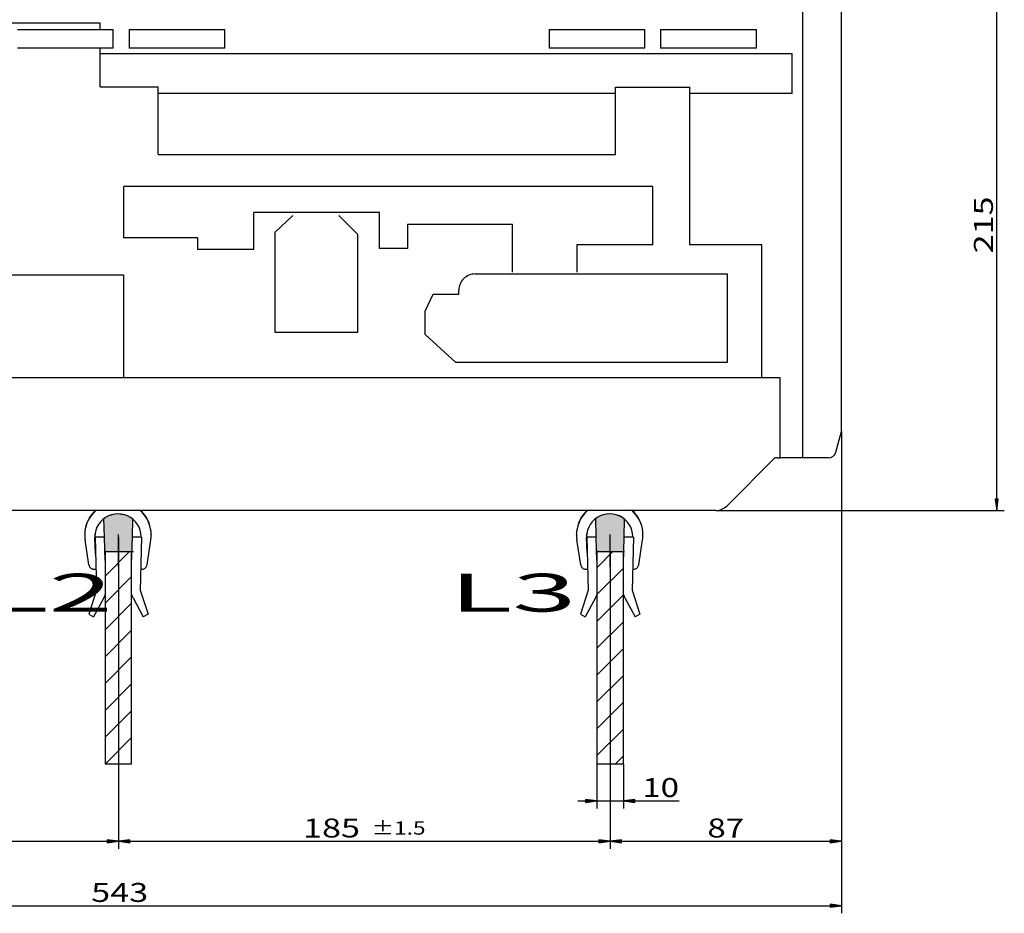
# Model space of a CAD drawing. Extents: x -2 to 812, y -3 to 583.
# Drawn here: x 264 to 524, y 196 to 431 of the extents above; entities that cross this region are included whole.
import ezdxf
from ezdxf.enums import TextEntityAlignment as Align

# ---------------------------------------------------------------- set-up
doc = ezdxf.new("R2010")
doc.units = 0
doc.linetypes.add('DASHDOT', pattern=[18.5, 12, -3, 0.5, -3])
doc.layers.get('0').update_dxf_attribs({"linetype": 'CONTINUOUS'})
doc.styles.get("Standard").update_dxf_attribs({"font": 'isocp.shx'})
doc.dimstyles.get("Standard").update_dxf_attribs({"dimtxt": 2.5, "dimasz": 2.5, "dimexe": 1.25, "dimexo": 0.625, "dimtad": 1, "dimcen": 2.5, "dimazin": 3, "dimtfac": 1, "dimtmove": 0, "dimatfit": 3})

# ---------------------------------------------------------------- blocks, each defined once
blk = doc.blocks.new('*D124')
at = {"color": 7}
for p, q in [((160.798567, 286.999167), (160.798567, 212.682101)), ((290.298567, 286.999167), (290.298567, 212.682101)), ((163.772905, 215.073675), (160.798567, 214.682104)), ((160.798567, 214.682104), (163.772905, 214.290533)), ((163.772905, 214.290533), (163.772905, 215.073675)), ((163.772905, 214.682104), (287.324229, 214.682104)), ((290.298567, 214.682104), (287.324229, 215.073675)), ((287.324229, 215.073675), (287.324229, 214.290533)), ((287.324229, 214.290533), (290.298567, 214.682104))]:
    blk.add_line(p, q, dxfattribs=at)
for points in [[(163.772905, 215.073675), (160.798567, 214.682104), (163.772905, 215.073675), (163.772905, 214.290533)], [(287.324229, 214.290533), (290.298567, 214.682104), (287.324229, 214.290533), (287.324229, 215.073675)]]:
    blk.add_solid(points, dxfattribs=at)
for s, height, p, p2 in [('185', 5, (209.420774, 215.682095), (224.43228, 215.682095)), ('%%p1.5', 3.5, (227.432295, 216.432104), (241.676381, 216.432104))]:
    blk.add_text(s, height=height, dxfattribs=at).set_placement(p, p2, align=Align.FIT)
blk = doc.blocks.new('*D125')
at = {"color": 7}
for p, q in [((290.298567, 294.820291), (290.298567, 212.681994)), ((419.798572, 291.00039), (419.798572, 212.681994)), ((293.272905, 215.073568), (290.298567, 214.681997)), ((290.298567, 214.681997), (293.272905, 214.290426)), ((293.272905, 214.290426), (293.272905, 215.073568)), ((293.272905, 214.681997), (416.824234, 214.681997)), ((419.798572, 214.681997), (416.824234, 215.073568)), ((416.824234, 215.073568), (416.824234, 214.290426)), ((416.824234, 214.290426), (419.798572, 214.681997))]:
    blk.add_line(p, q, dxfattribs=at)
for points in [[(293.272905, 215.073568), (290.298567, 214.681997), (293.272905, 215.073568), (293.272905, 214.290426)], [(416.824234, 214.290426), (419.798572, 214.681997), (416.824234, 214.290426), (416.824234, 215.073568)]]:
    blk.add_solid(points, dxfattribs=at)
for s, height, p, p2 in [('185', 5, (338.920764, 215.681988), (353.93229, 215.681988)), ('%%p1.5', 3.5, (356.932295, 216.431997), (371.176381, 216.431997))]:
    blk.add_text(s, height=height, dxfattribs=at).set_placement(p, p2, align=Align.FIT)
blk = doc.blocks.new('*D126')
at = {"color": 7}
for p, q in [((416.285728, 235.00039), (416.285728, 223.337256)), ((423.285728, 235.00039), (423.285728, 223.337256)), ((416.285728, 225.337259), (413.311396, 225.72883)), ((413.311396, 225.72883), (413.311396, 224.945688)), ((426.260066, 225.72883), (423.285728, 225.337259)), ((426.260066, 224.945688), (426.260066, 225.72883)), ((411.285731, 225.337259), (413.311396, 225.337259)), ((413.311396, 224.945688), (416.285728, 225.337259)), ((416.285728, 225.337259), (423.285728, 225.337259)), ((423.285728, 225.337259), (426.260066, 224.945688)), ((426.260066, 225.337259), (437.929428, 225.337259))]:
    blk.add_line(p, q, dxfattribs=at)
for points in [[(413.311396, 224.945688), (416.285728, 225.337259), (413.311396, 224.945688), (413.311396, 225.72883)], [(426.260066, 225.72883), (423.285728, 225.337259), (426.260066, 225.72883), (426.260066, 224.945688)]]:
    blk.add_solid(points, dxfattribs=at)
blk.add_text('10', height=5, dxfattribs=at).set_placement((428.255081, 226.337249), (437.929428, 226.337249), align=Align.FIT)
blk = doc.blocks.new('*D127')
at = {"color": 7}
for p, q in [((480.698571, 322.680293), (480.698571, 212.679559)), ((419.798572, 286.999167), (419.798572, 212.679559)), ((422.772905, 215.071133), (419.798572, 214.679562)), ((419.798572, 214.679562), (422.772905, 214.287991)), ((422.772905, 214.287991), (422.772905, 215.071133)), ((422.772905, 214.679562), (477.724236, 214.679562)), ((480.698571, 214.679562), (477.724236, 215.071133)), ((477.724236, 215.071133), (477.724236, 214.287991)), ((477.724236, 214.287991), (480.698571, 214.679562))]:
    blk.add_line(p, q, dxfattribs=at)
for points in [[(422.772905, 215.071133), (419.798572, 214.679562), (422.772905, 215.071133), (422.772905, 214.287991)], [(477.724236, 214.287991), (480.698571, 214.679562), (477.724236, 214.287991), (477.724236, 215.071133)]]:
    blk.add_solid(points, dxfattribs=at)
blk.add_text('87', height=5, dxfattribs=at).set_placement((445.411396, 215.679553), (455.085748, 215.679553), align=Align.FIT)
blk = doc.blocks.new('*D128')
at = {"color": 7}
for p, q in [((100.598588, 359.177812), (100.598588, 195.7096)), ((480.698571, 322.680293), (480.698571, 195.7096)), ((103.572905, 198.101175), (100.598588, 197.709604)), ((100.598588, 197.709604), (103.572905, 197.318032)), ((103.572905, 197.318032), (103.572905, 198.101175)), ((103.572905, 197.709604), (477.724236, 197.709604)), ((480.698571, 197.709604), (477.724236, 198.101175)), ((477.724236, 198.101175), (477.724236, 197.318032)), ((477.724236, 197.318032), (480.698571, 197.709604))]:
    blk.add_line(p, q, dxfattribs=at)
for points in [[(103.572905, 198.101175), (100.598588, 197.709604), (103.572905, 198.101175), (103.572905, 197.318032)], [(477.724236, 197.318032), (480.698571, 197.709604), (477.724236, 197.318032), (477.724236, 198.101175)]]:
    blk.add_solid(points, dxfattribs=at)
blk.add_text('543', height=5, dxfattribs=at).set_placement((283.142814, 198.709594), (298.154319, 198.709594), align=Align.FIT)
blk = doc.blocks.new('*D130')
at = {"color": 7}
for p, q in [((493.220171, 452.320291), (523.592224, 452.320291)), ((521.592224, 452.320291), (521.200645, 449.345956)), ((521.983803, 449.345956), (521.592224, 452.320291)), ((521.200645, 449.345956), (521.983803, 449.345956)), ((521.592224, 304.794629), (521.592224, 449.345956)), ((521.200645, 304.794629), (521.592224, 301.820291)), ((521.983803, 304.794629), (521.200645, 304.794629)), ((521.592224, 301.820291), (521.983803, 304.794629)), ((447.598875, 301.820291), (523.592224, 301.820291))]:
    blk.add_line(p, q, dxfattribs=at)
for points in [[(521.983803, 449.345956), (521.592224, 452.320291), (521.983803, 449.345956), (521.200645, 449.345956)], [(521.200645, 304.794629), (521.592224, 301.820291), (521.200645, 304.794629), (521.983803, 304.794629)]]:
    blk.add_solid(points, dxfattribs=at)
blk.add_text('215', height=5, rotation=90.000003, dxfattribs=at).set_placement((520.592225, 369.564528), (520.592225, 384.576054), align=Align.FIT)
blk = doc.blocks.new('BLOCK111')
at = {"color": 7}
blk.add_text('L1             L2             L3', height=14.285713, dxfattribs=at).set_placement((-499.351898, -253.050781), (-102.810211, -253.050781), align=Align.FIT)
blk = doc.blocks.new('BLOCK113')
at = {"color": 7}
for p, q in [((-95.118347, -236.539703), (-89.035645, -230.457001)), ((-95.118347, -246.641235), (-85.118347, -236.641235)), ((-95.118347, -256.742767), (-85.118347, -246.742752)), ((-95.118347, -266.844269), (-85.118347, -256.844269)), ((-95.118347, -276.945801), (-85.118347, -266.945801)), ((-95.118347, -287.047333), (-85.118347, -277.047333)), ((-95.118347, -297.148865), (-85.118347, -287.148865)), ((-95.118347, -307.250366), (-85.118347, -297.250366)), ((-88.223442, -310.457001), (-85.118347, -307.351898))]:
    blk.add_line(p, q, dxfattribs=at)
blk = doc.blocks.new('BLOCK114')
at = {"color": 7}
for p, q in [((-280.118347, -239.71225), (-270.863098, -230.457001)), ((-280.118347, -249.813766), (-270.118347, -239.813766)), ((-280.118347, -259.915283), (-270.118347, -249.915298)), ((-280.118347, -270.016815), (-270.118347, -260.016815)), ((-280.118347, -280.118347), (-270.118347, -270.118347)), ((-280.118347, -290.219879), (-270.118347, -280.219879)), ((-280.118347, -300.321411), (-270.118347, -290.321411)), ((-280.118347, -310.422913), (-270.118347, -300.422913))]:
    blk.add_line(p, q, dxfattribs=at)
blk = doc.blocks.new('BLOCK117')
at = {"color": 2}
for points in [[(-275.854004, -216.25647), (-279.769897, -217.487427), (-280.347595, -225), (-280.530853, -218.002075)], [(-275.854004, -216.25647), (-280.347595, -225), (-280.118347, -230.457001), (-280.204712, -230.457001)], [(-275.854004, -216.25647), (-280.118347, -230.457001), (-270.500549, -230.457001), (-279.676575, -230.457001)], [(-275.854004, -216.25647), (-278.718353, -216.947922), (-279.769897, -217.487427), (-279.253357, -217.19989)], [(-275.854004, -216.25647), (-277.602539, -216.555145), (-278.718353, -216.947922), (-278.167175, -216.732651)], [(-275.854004, -216.25647), (-276.443207, -216.316483), (-277.602539, -216.555145), (-277.026978, -216.416183)], [(-275.854004, -216.25647), (-275.117096, -216.237625), (-275.262024, -216.23642)], [(-275.854004, -216.25647), (-273.937408, -216.337219), (-275.117096, -216.237625), (-274.525543, -216.267456)], [(-275.854004, -216.25647), (-270.500549, -230.457001), (-269.9953, -230.457001), (-270.118347, -230.457001)], [(-275.854004, -216.25647), (-269.9953, -230.457001), (-269.675751, -218.253967), (-269.852386, -225)], [(-275.854004, -216.25647), (-269.675751, -218.253967), (-270.631714, -217.5625), (-270.141907, -217.892075)], [(-275.854004, -216.25647), (-270.631714, -217.5625), (-271.673706, -217.005981), (-271.143188, -217.266617)], [(-275.854004, -216.25647), (-271.673706, -217.005981), (-272.782471, -216.594971), (-272.221039, -216.781723)], [(-275.854004, -216.25647), (-272.782471, -216.594971), (-273.937408, -216.337219), (-273.35553, -216.446548)]]:
    blk.add_solid(points, dxfattribs=at)
blk = doc.blocks.new('BLOCK118')
at = {"color": 2}
for points in [[(-85.141876, -217.89209), (-94.253372, -217.19989), (-95.530846, -218.002075), (-94.769897, -217.487427)], [(-85.141876, -217.89209), (-95.530846, -218.002075), (-95.204712, -230.457001), (-95.34761, -225)], [(-85.141876, -217.89209), (-95.204712, -230.457001), (-94.56662, -230.457001), (-95.118347, -230.457001)], [(-85.141876, -217.89209), (-94.56662, -230.457001), (-85.118347, -230.457001), (-85.520424, -230.457001)], [(-85.141876, -217.89209), (-93.167183, -216.732651), (-94.253372, -217.19989), (-93.718353, -216.947922)], [(-85.141876, -217.89209), (-92.026978, -216.416183), (-93.167183, -216.732651), (-92.602554, -216.555145)], [(-85.141876, -217.89209), (-90.853989, -216.25647), (-92.026978, -216.416183), (-91.443222, -216.316483)], [(-85.141876, -217.89209), (-90.11705, -216.237625), (-90.853989, -216.25647), (-90.262016, -216.23642)], [(-85.141876, -217.89209), (-88.937363, -216.337219), (-90.11705, -216.237625), (-89.525505, -216.267456)], [(-85.141876, -217.89209), (-87.782417, -216.594986), (-88.937363, -216.337219), (-88.355476, -216.446564)], [(-85.141876, -217.89209), (-86.673676, -217.006012), (-87.782417, -216.594986), (-87.221008, -216.781738)], [(-85.141876, -217.89209), (-85.631683, -217.562515), (-86.673676, -217.006012), (-86.14315, -217.266647)], [(-85.141876, -217.89209), (-85.118347, -230.457001), (-84.852394, -225), (-84.995293, -230.457001)], [(-85.141876, -217.89209), (-84.852394, -225), (-84.675743, -218.253967)]]:
    blk.add_solid(points, dxfattribs=at)
blk = doc.blocks.new('BLOCK119')
at = {"color": 7}
for p, q in [((-17.6, -195.199997), (-17.6, 0)), ((-3.1, -185.199997), (-3.1, -0.000008)), ((-282, -31.523598), (-332, -31.523598)), ((-282, -34), (-282, -31.523598)), ((-313.100006, -34), (-282, -34)), ((-282, -34), (-277.100006, -34)), ((-277.100006, -41), (-277.100006, -34)), ((-271.100006, -34), (-235.100006, -34)), ((-271.100006, -34), (-271.100006, -41)), ((-235.100006, -41), (-235.100006, -34)), ((-113.099998, -34), (-77.099998, -34)), ((-113.099998, -34), (-113.099998, -41)), ((-77.099998, -41), (-77.099998, -34)), ((-71.099998, -34), (-35.099998, -34)), ((-71.099998, -34), (-71.099998, -41)), ((-35.099998, -41), (-35.099998, -34)), ((-282, -41), (-313.100006, -41)), ((-277.100006, -41), (-282, -41)), ((-282, -43), (-282, -41)), ((-282, -43), (-21.6, -43)), ((-282, -55.578548), (-282, -43)), ((-235.100006, -41), (-271.100006, -41)), ((-77.099998, -41), (-113.099998, -41)), ((-35.099998, -41), (-71.099998, -41)), ((-21.6, -58), (-21.6, -43)), ((-282, -55.578548), (-260.100006, -55.578548)), ((-260.100006, -58), (-260.100006, -55.578548)), ((-88.099998, -58), (-260.100006, -58)), ((-260.100006, -81), (-260.100006, -58)), ((-88.099998, -58), (-88.099998, -55.666927)), ((-88.099998, -55.666927), (-60.099998, -55.666927)), ((-88.099998, -81), (-88.099998, -58)), ((-60.099998, -58), (-60.099998, -55.666927)), ((-21.6, -58), (-60.099998, -58)), ((-60.099998, -115), (-60.099998, -58)), ((-260.100006, -81), (-88.099998, -81)), ((-3.1, -97.585785), (-3.1, -87.414215)), ((-273.100006, -112.409409), (-273.100006, -93)), ((-74.099998, -93), (-273.100006, -93)), ((-74.099998, -115), (-74.099998, -93)), ((-224.120056, -116.75679), (-224.120056, -102.802315)), ((-176.837875, -102.802315), (-224.120056, -102.802315)), ((-176.837875, -116.420265), (-176.837875, -102.802315)), ((-216.100006, -110.287056), (-209.51918, -104)), ((-192.215012, -104), (-185.100006, -111.028801)), ((-166.378967, -107.28965), (-166.378967, -116.420265)), ((-126.830917, -107.28965), (-166.378967, -107.28965)), ((-126.830917, -125.331795), (-126.830917, -107.28965)), ((-216.100006, -148), (-216.100006, -110.287056)), ((-185.100006, -111.028801), (-185.100006, -148)), ((-245.245895, -112.409409), (-273.100006, -112.409409)), ((-245.245895, -116.75679), (-245.245895, -112.409409)), ((-224.120056, -116.75679), (-245.245895, -116.75679)), ((-166.378967, -116.420265), (-176.837875, -116.420265)), ((-102.657936, -115), (-102.657936, -125.331795)), ((-74.099998, -115), (-102.657936, -115)), ((-33.099998, -115), (-60.099998, -115)), ((-33.099998, -165), (-33.099998, -115)), ((-273.100006, -126.43737), (-340.899994, -126.43737)), ((-273.100006, -165), (-273.100006, -126.43737)), ((-140.903625, -125.946892), (-46.125221, -125.946892)), ((-46.125221, -125.946892), (-46.125221, -159.316498)), ((-147.047455, -133.622772), (-147.047455, -132.090714)), ((-159.686584, -139.916306), (-156.622528, -133.622772)), ((-156.622528, -133.622772), (-147.047455, -133.622772)), ((-159.686584, -148.733871), (-159.686584, -139.916306)), ((-203.331299, -148), (-216.100006, -148)), ((-185.100006, -148), (-203.331299, -148)), ((-159.686584, -148.733871), (-148.164124, -159.316498)), ((-46.125221, -159.316498), (-148.164124, -159.316498)), ((-273.100006, -165), (-490.77948, -165)), ((-33.099998, -165), (-273.100006, -165)), ((-26.1, -165), (-33.099998, -165)), ((-26.1, -195.199997), (-26.1, -165)), ((-5.183695, -192.976456), (-3.1, -185.199997)), ((-28.1, -195.199997), (-46.142639, -213.242645)), ((-27.1, -195.199997), (-28.1, -195.199997)), ((-27.1, -195.199997), (-26.1, -195.199997)), ((-17.6, -195.199997), (-26.1, -195.199997)), ((-8.081473, -195.199997), (-17.6, -195.199997)), ((-50.385281, -215), (-483.100006, -215)), ((-284.104431, -215.23793), (-284.110657, -215.000031)), ((-280.347595, -225), (-280.530853, -218.00206)), ((-269.852386, -225), (-269.675751, -218.253967)), ((-266.104095, -215.563339), (-266.089325, -215.000031)), ((-99.104439, -215.23793), (-99.110664, -215.000031)), ((-95.34761, -225), (-95.530853, -218.00206)), ((-84.852394, -225), (-84.675743, -218.253967)), ((-81.104088, -215.563339), (-81.089333, -215.000031)), ((-287.762024, -224.186508), (-287.762024, -224.017975)), ((-283.696167, -230.828629), (-283.953369, -225.097961)), ((-283.953369, -225.097961), (-283.953369, -225.266495)), ((-283.685577, -231.233292), (-283.953369, -225.266495)), ((-283.848816, -225), (-283.882446, -223.71489)), ((-283.848816, -225), (-283.325073, -245)), ((-280.347595, -225), (-283.848816, -225)), ((-280.118378, -233.754135), (-280.347595, -225)), ((-270.118378, -235.157303), (-269.852386, -225)), ((-266.351196, -225), (-269.852386, -225)), ((-266.351196, -225), (-266.874908, -245)), ((-262.762024, -224.017975), (-262.762024, -224.186508)), ((-102.762016, -224.186508), (-102.762016, -224.017975)), ((-98.696182, -230.828644), (-98.953377, -225.097961)), ((-98.953377, -225.097961), (-98.953377, -225.266495)), ((-98.685585, -231.233307), (-98.953377, -225.266495)), ((-98.848808, -225), (-98.882462, -223.71489)), ((-98.848808, -225), (-98.325089, -245)), ((-95.34761, -225), (-98.848808, -225)), ((-95.11837, -233.754135), (-95.34761, -225)), ((-85.11837, -235.157303), (-84.852394, -225)), ((-81.351196, -225), (-84.852394, -225)), ((-81.351196, -225), (-81.874908, -245)), ((-77.762016, -224.017975), (-77.762016, -224.186508)), ((-286.189362, -235.414474), (-287.620331, -226.050522)), ((-264.334686, -235.414474), (-262.903687, -226.050522)), ((-101.189346, -235.414474), (-102.620346, -226.050522)), ((-79.334686, -235.414474), (-77.903687, -226.050522)), ((-280.118347, -230.457001), (-270.118347, -230.457001)), ((-280.118347, -230.457001), (-280.118347, -310.457001)), ((-270.118347, -310.457001), (-270.118347, -230.457001)), ((-95.118347, -230.457001), (-85.118347, -230.457001)), ((-95.118347, -230.457001), (-95.118347, -310.457001)), ((-85.118347, -310.457001), (-85.118347, -230.457001)), ((-283.325073, -245), (-286.260742, -254.035034)), ((-280.618896, -247.906906), (-284.473175, -255.0056)), ((-269.581085, -247.906906), (-265.726807, -255.0056)), ((-266.874908, -245), (-263.93924, -254.035034)), ((-98.325089, -245), (-101.26075, -254.035034)), ((-95.618904, -247.906906), (-99.473183, -255.0056)), ((-84.5811, -247.906906), (-80.726814, -255.0056)), ((-81.874908, -245), (-78.939247, -254.035034)), ((-286.260742, -254.035034), (-284.473175, -255.0056)), ((-263.93924, -254.035034), (-265.726807, -255.0056)), ((-101.26075, -254.035034), (-99.473183, -255.0056)), ((-78.939247, -254.035034), (-80.726814, -255.0056)), ((-270.118347, -310.457001), (-280.118347, -310.457001)), ((-85.118347, -310.457001), (-95.118347, -310.457001))]:
    blk.add_line(p, q, dxfattribs=at)
for points in [[(-283.67602, -215.00014), (-284.493856, -215.811608), (-285.232771, -216.694665), (-285.886448, -217.641763), (-286.449298, -218.644805), (-286.91651, -219.695216), (-287.28409, -220.784015), (-287.548895, -221.901896), (-287.708662, -223.039301), (-287.762024, -224.186508)], [(-283.858728, -215.000194), (-284.641823, -215.807033), (-285.348527, -216.680738), (-285.973083, -217.614194), (-286.510405, -218.599798), (-286.956116, -219.629524), (-287.306587, -220.694985), (-287.558963, -221.787504), (-287.711188, -222.898182), (-287.762024, -224.017974)], [(-275.262025, -216.236421), (-276.500061, -216.324399), (-277.712898, -216.586542), (-278.875851, -217.017515), (-279.965249, -217.608546), (-280.958919, -218.347605), (-281.836636, -219.21965), (-282.580535, -220.20693), (-283.175476, -221.289353), (-283.609348, -222.444885), (-283.873322, -223.650008), (-283.962024, -224.880193)], [(-266.562024, -224.880189), (-266.650727, -223.650004), (-266.914701, -222.444882), (-267.348574, -221.28935), (-267.943514, -220.206928), (-268.687414, -219.219648), (-269.565131, -218.347603), (-270.558801, -217.608545), (-271.648199, -217.017514), (-272.811152, -216.586542), (-274.023989, -216.324398), (-275.262025, -216.236421)], [(-262.762024, -224.186508), (-262.815386, -223.039301), (-262.975153, -221.901896), (-263.239958, -220.784015), (-263.607538, -219.695215), (-264.07475, -218.644804), (-264.637601, -217.641762), (-265.291278, -216.694664), (-266.030193, -215.811606), (-266.84803, -215.000138)], [(-262.762024, -224.017975), (-262.81286, -222.898182), (-262.965085, -221.787504), (-263.217461, -220.694985), (-263.567932, -219.629524), (-264.013644, -218.599797), (-264.550965, -217.614193), (-265.175522, -216.680736), (-265.882226, -215.807031), (-266.665322, -215.000192)], [(-98.676012, -215.00014), (-99.493849, -215.811608), (-100.232764, -216.694665), (-100.88644, -217.641763), (-101.449291, -218.644805), (-101.916503, -219.695216), (-102.284082, -220.784015), (-102.548888, -221.901896), (-102.708654, -223.039301), (-102.762016, -224.186508)], [(-98.85872, -215.000194), (-99.641816, -215.807033), (-100.34852, -216.680738), (-100.973076, -217.614194), (-101.510397, -218.599798), (-101.956108, -219.629524), (-102.306579, -220.694985), (-102.558955, -221.787504), (-102.711181, -222.898182), (-102.762016, -224.017974)], [(-90.262017, -216.236421), (-91.500053, -216.324399), (-92.71289, -216.586542), (-93.875843, -217.017515), (-94.965241, -217.608546), (-95.958911, -218.347605), (-96.836628, -219.21965), (-97.580527, -220.20693), (-98.175468, -221.289353), (-98.609341, -222.444885), (-98.873314, -223.650008), (-98.962016, -224.880193)], [(-81.562017, -224.880189), (-81.650719, -223.650004), (-81.914693, -222.444882), (-82.348566, -221.28935), (-82.943507, -220.206928), (-83.687406, -219.219648), (-84.565124, -218.347603), (-85.558794, -217.608545), (-86.648192, -217.017514), (-87.811145, -216.586542), (-89.023982, -216.324398), (-90.262017, -216.236421)], [(-77.762016, -224.186508), (-77.815379, -223.039301), (-77.975145, -221.901896), (-78.23995, -220.784015), (-78.60753, -219.695215), (-79.074742, -218.644804), (-79.637593, -217.641762), (-80.29127, -216.694664), (-81.030185, -215.811606), (-81.848022, -215.000138)], [(-77.762016, -224.017975), (-77.812852, -222.898182), (-77.965078, -221.787504), (-78.217454, -220.694985), (-78.567925, -219.629524), (-79.013636, -218.599797), (-79.550958, -217.614193), (-80.175514, -216.680736), (-80.882218, -215.807031), (-81.665314, -215.000192)], [(-287.762024, -224.18651), (-287.760261, -224.3944), (-287.754996, -224.602231), (-287.746231, -224.809945), (-287.733969, -225.017485), (-287.718213, -225.224792), (-287.698967, -225.431807), (-287.676237, -225.638474), (-287.650029, -225.844733), (-287.620351, -226.050528)], [(-283.962024, -224.880193), (-283.961922, -224.923128), (-283.961606, -224.966062), (-283.961075, -225.008994), (-283.96033, -225.051922), (-283.95937, -225.094847), (-283.958195, -225.137766), (-283.956806, -225.180679), (-283.955203, -225.223585), (-283.953385, -225.266482)], [(-283.961611, -224.797038), (-283.961218, -224.830484), (-283.960694, -224.863928), (-283.960041, -224.897371), (-283.959257, -224.93081), (-283.958343, -224.964247), (-283.957299, -224.997679), (-283.956124, -225.031107), (-283.95482, -225.064531), (-283.953385, -225.097949)], [(-266.562844, -224.999993), (-266.56267, -224.986682), (-266.562517, -224.973371), (-266.562385, -224.96006), (-266.562273, -224.946748), (-266.562182, -224.933437), (-266.562112, -224.920125), (-266.562062, -224.906813), (-266.562033, -224.893501), (-266.562024, -224.880189)], [(-262.903697, -226.050526), (-262.874018, -225.844731), (-262.847811, -225.638472), (-262.825081, -225.431805), (-262.805835, -225.22479), (-262.790079, -225.017483), (-262.777817, -224.809943), (-262.769052, -224.602229), (-262.763787, -224.394398), (-262.762024, -224.186508)], [(-102.762016, -224.18651), (-102.760253, -224.3944), (-102.754988, -224.602231), (-102.746224, -224.809945), (-102.733961, -225.017485), (-102.718205, -225.224792), (-102.698959, -225.431807), (-102.676229, -225.638474), (-102.650022, -225.844733), (-102.620343, -226.050528)], [(-98.962016, -224.880193), (-98.961914, -224.923128), (-98.961598, -224.966062), (-98.961067, -225.008994), (-98.960322, -225.051922), (-98.959362, -225.094847), (-98.958188, -225.137766), (-98.956799, -225.180679), (-98.955195, -225.223585), (-98.953378, -225.266482)], [(-98.961603, -224.797038), (-98.96121, -224.830484), (-98.960687, -224.863928), (-98.960033, -224.897371), (-98.959249, -224.93081), (-98.958335, -224.964247), (-98.957291, -224.997679), (-98.956117, -225.031107), (-98.954812, -225.064531), (-98.953378, -225.097949)], [(-81.562836, -224.999993), (-81.562663, -224.986682), (-81.56251, -224.973371), (-81.562377, -224.96006), (-81.562266, -224.946748), (-81.562175, -224.933437), (-81.562104, -224.920125), (-81.562054, -224.906813), (-81.562025, -224.893501), (-81.562017, -224.880189)], [(-77.903689, -226.050526), (-77.874011, -225.844731), (-77.847803, -225.638472), (-77.825073, -225.431805), (-77.805827, -225.22479), (-77.790071, -225.017483), (-77.777809, -224.809943), (-77.769044, -224.602229), (-77.76378, -224.394398), (-77.762016, -224.186508)], [(-286.189338, -235.41448), (-286.13048, -235.677746), (-286.036293, -235.930671), (-285.908512, -236.168595), (-285.749489, -236.387138), (-285.562155, -236.582276), (-285.349957, -236.750414), (-285.116804, -236.888457), (-284.866989, -236.993862), (-284.605112, -237.064689), (-284.335997, -237.099633), (-284.064598, -237.09805), (-283.795914, -237.059971), (-283.534892, -236.986095)], [(-266.667336, -237.07184), (-266.378546, -237.102355), (-266.088353, -237.09099), (-265.802877, -237.037983), (-265.528135, -236.944452), (-265.269923, -236.812369), (-265.033683, -236.64452), (-264.824398, -236.444444), (-264.64648, -236.216359), (-264.503681, -235.965074), (-264.399012, -235.695889), (-264.334679, -235.414479)], [(-101.189346, -235.41448), (-101.130487, -235.677746), (-101.0363, -235.930671), (-100.908519, -236.168595), (-100.749497, -236.387138), (-100.562162, -236.582276), (-100.349964, -236.750414), (-100.116811, -236.888457), (-99.866996, -236.993862), (-99.60512, -237.064689), (-99.336004, -237.099633), (-99.064606, -237.09805), (-98.795922, -237.059971), (-98.5349, -236.986095)], [(-81.667336, -237.07184), (-81.378546, -237.102355), (-81.088353, -237.09099), (-80.802876, -237.037983), (-80.528135, -236.944452), (-80.269922, -236.812369), (-80.033683, -236.64452), (-79.824398, -236.444444), (-79.64648, -236.216359), (-79.503681, -235.965074), (-79.399012, -235.695889), (-79.334679, -235.414479)]]:
    blk.add_lwpolyline(points, dxfattribs=at)
for centre, radius, start, end in [((-140.903625, -132.090714), 6.143826, 90.000003, 180.000009), ((-8.081473, -192.199997), 3, 269.999997, 345.000012), ((-50.385281, -209), 6, 269.999997, 314.999992), ((-286.331207, -244.805374), 6.5, 331.500009, 342.905604), ((-263.868774, -244.805374), 6.5, 195.955699, 208.499997), ((-101.331215, -244.805374), 6.5, 331.500009, 342.905604), ((-78.86879, -244.805374), 6.5, 195.955699, 208.499997)]:
    blk.add_arc(centre, radius, start, end, dxfattribs=at)

msp = doc.modelspace()

# ---------------------------------------------------------------- linework, layer by layer
at = {"color": 7, "linetype": 'DASHDOT'}
for p, q in [((290.298567, 286.999167), (290.298567, 295.531303)), ((419.798572, 286.999167), (419.798572, 295.531303))]:
    msp.add_line(p, q, dxfattribs=at)
at = {"color": 7}
for p, q in [((287.094969, 291.00039), (286.587272, 291.00039)), ((293.518187, 291.00039), (294.278471, 291.00039)), ((416.671937, 291.00039), (416.047394, 291.00039)), ((423.004274, 291.00039), (423.617372, 291.00039))]:
    msp.add_line(p, q, dxfattribs=at)

# ---------------------------------------------------------------- block references
at = {"xscale": 0.7, "yscale": 0.7, "zscale": 0.7}
for name in ['BLOCK119', 'BLOCK117', 'BLOCK118', 'BLOCK114', 'BLOCK113', 'BLOCK111']:
    msp.add_blockref(name, (482.868571, 452.320291), dxfattribs=at)

# ---------------------------------------------------------------- dimensions: what is measured, and where the dimension line sits
at = {"color": 0}
for base, p1, p2, angle, picture, middle, dimtype in [((521.592224, 452.320291), (447.598874, 301.820291), (493.220171, 452.320291), 89.999523, '*D130', (518.092224, 377.070291), 160), ((480.698571, 197.709607), (100.598571, 359.177808), (480.698571, 322.680291), 359.998092, '*D128', (290.648571, 201.209607), 160), ((480.698571, 214.679562), (419.798571, 286.999171), (480.698571, 322.680291), 359.998092, '*D127', (450.248571, 218.179562), 160), ((423.285729, 225.337259), (416.285729, 235.000391), (423.285729, 235.000391), 0, '*D126', (433.092255, 228.837259), 161)]:
    dim = msp.add_linear_dim(base=base, p1=p1, p2=p2, angle=angle, dimstyle='STANDARD', override={"dimlfac": 1.428571}, dxfattribs=at)
    dim.commit()
    dim.dimension.update_dxf_attribs({"geometry": picture, "text_midpoint": middle, "dimtype": dimtype, "oblique_angle": 89.999523})
for base, p1, p2, picture, middle in [((290.298571, 214.681997), (419.798571, 291.000391), (290.298571, 294.820291), '*D125', (355.048571, 218.181997)), ((160.798571, 214.682104), (290.298571, 286.999171), (160.798571, 286.999171), '*D124', (225.548571, 218.182104))]:
    dim = msp.add_linear_dim(base=base, p1=p1, p2=p2, angle=179.999046, text='<>{}{%%p1,5}', dimstyle='STANDARD', override={"dimlfac": 1.428571, "dimtol": 0, "dimlim": 0, "dimtp": 1.5, "dimtm": 1.5}, dxfattribs=at)
    dim.commit()
    dim.dimension.update_dxf_attribs({"geometry": picture, "text_midpoint": middle, "dimtype": 160, "oblique_angle": 89.999523})

doc.saveas('drawing.dxf')
